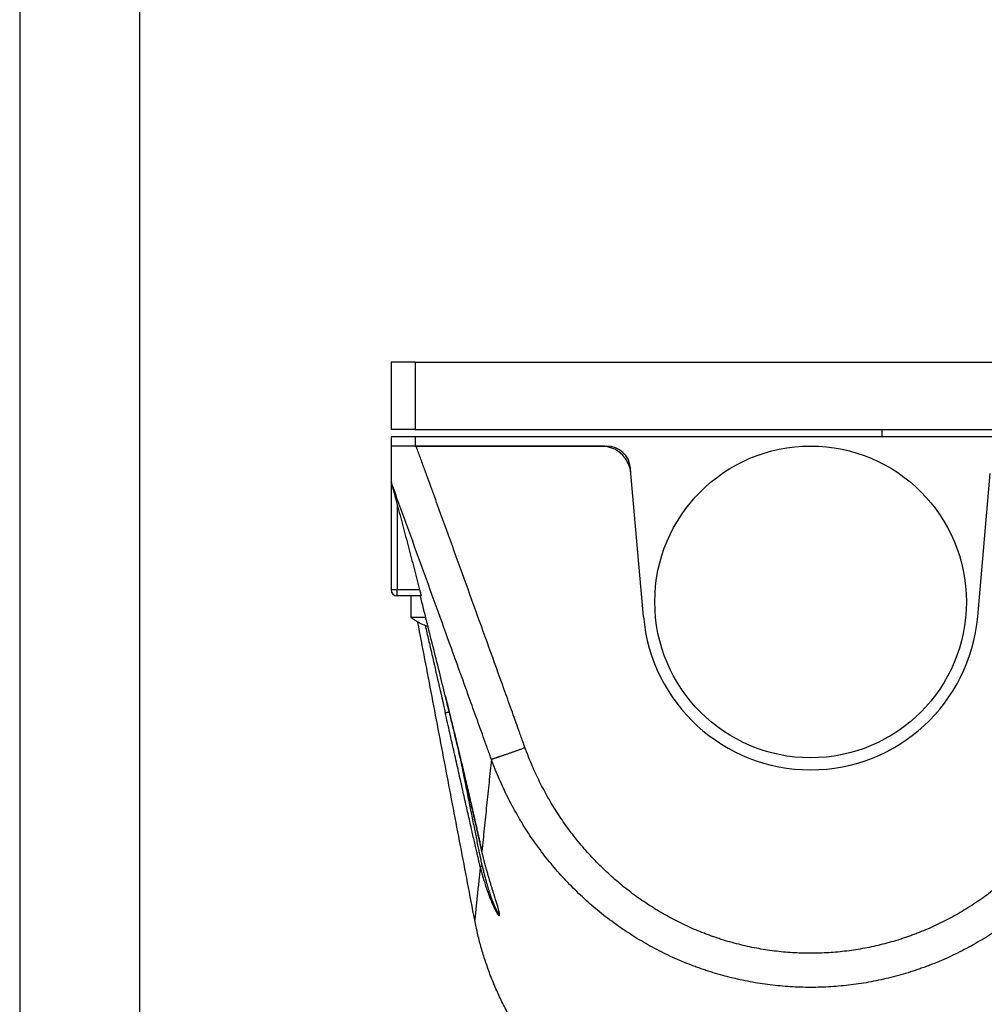
# Model space of a CAD drawing. Units: millimetres. Extents: x 99 to 396, y -102 to 108.
# Drawn here: x 99 to 139, y -73 to -32 of the extents above; entities that cross this region are included whole.
import ezdxf

# ---------------------------------------------------------------- set-up
doc = ezdxf.new("R2010")
doc.units = ezdxf.units.MM
doc.layers.add('1', color=7, linetype='Continuous')

# ---------------------------------------------------------------- blocks, each defined once
blk = doc.blocks.new('_formato_A4', base_point=(247.5, 2.727))
at = {"layer": '1', "color": 7, "linetype": 'Continuous'}
for p, q in [((99, 107.727), (99, -102.273)), ((104, 86.727), (104, -97.273))]:
    blk.add_line(p, q, dxfattribs=at)
blk = doc.blocks.new('A4_oriz', base_point=(-148.5, 105))
at = {"layer": '1'}
blk.add_blockref('_formato_A4', (247.5, 2.727), dxfattribs=at)
blk = doc.blocks.new('TOP', base_point=(-148.5, 105))
blk.add_blockref('A4_oriz', (-148.5, 105))
blk = doc.blocks.new('PE_1664_SM__5', base_point=(229, -166.851))
at = {"color": 7, "linetype": 'Continuous'}
for p, q in [((229, -91.944), (229, -97.555)), ((231, -91.944), (229, -91.944)), ((231, -91.944), (231, -97.555)), ((231, -91.944), (297, -91.944)), ((231, -97.555), (229, -97.555)), ((231, -97.555), (269.975, -97.555)), ((269.975, -98.185), (269.975, -97.555)), ((269.975, -97.555), (297, -97.555)), ((231, -98.185), (229, -98.185)), ((229, -98.185), (229, -98.944)), ((269.975, -98.185), (231, -98.185)), ((231, -98.185), (231, -98.944)), ((280.216, -98.185), (269.975, -98.185)), ((231, -98.944), (229, -98.944)), ((231.086, -98.964), (229, -98.964)), ((229, -98.964), (229, -101.944)), ((231, -98.944), (232, -98.944)), ((232, -98.964), (231.086, -98.964)), ((232, -98.944), (246.977, -98.944)), ((232, -98.944), (232, -98.964)), ((246.834, -98.964), (232, -98.964)), ((249.009, -101.226), (248.969, -100.77)), ((250.053, -113.164), (249.009, -101.226)), ((277.947, -113.164), (278.991, -101.226)), ((229, -101.944), (229, -110.944)), ((229.5, -103.82), (229.5, -110.944)), ((229.5, -110.944), (229, -110.944)), ((231.377, -110.944), (229.5, -110.944)), ((229.5, -111.444), (229.5, -110.944)), ((230.65, -111.444), (229.5, -111.444)), ((231.435, -111.444), (230.65, -111.444)), ((230.65, -111.444), (230.65, -113.244)), ((231.496, -111.444), (231.435, -111.444)), ((231.889, -113.244), (230.65, -113.244)), ((230.723, -113.294), (230.716, -113.294))]:
    blk.add_line(p, q, dxfattribs=at)
blk.add_circle((264, -111.944), 13, dxfattribs=at)
for centre, radius, start, end in [((246.518, -101.444), 2.5, 5, 82.74775), ((246.977, -100.944), 2, 5, 90), ((229.5, -110.944), 0.5, 180, 270), ((233.739, -109.258), 5.043, 232.22708, 233.16445), ((264, -111.944), 14, 185, 355)]:
    blk.add_arc(centre, radius, start, end, dxfattribs=at)
for points, knots in [([(240.173, -124.108), (240.15, -124.045), (240.105, -123.92), (240.049, -123.762), (240.004, -123.636), (239.929, -123.428), (239.814, -123.107), (239.502, -122.237), (239.034, -120.932), (238.201, -118.613), (237.157, -115.715), (235.887, -112.193), (234.597, -108.626), (233.506, -105.616), (232.632, -103.208), (232.181, -101.967), (231.935, -101.29), (231.901, -101.196), (231.874, -101.121), (231.857, -101.074), (231.843, -101.036), (231.833, -101.008), (231.823, -100.98), (231.802, -100.924), (231.771, -100.839), (231.73, -100.726), (231.689, -100.613), (231.634, -100.463), (231.566, -100.275), (231.483, -100.049), (231.401, -99.824), (231.318, -99.599), (231.235, -99.373), (231.169, -99.192), (231.119, -99.056), (231.097, -98.995), (231.086, -98.964)], [0, 0, 0, 0, 0.20005, 0.400584, 0.501272, 0.601958, 1.063982, 1.526006, 3.374109, 5.2222, 8.91841, 12.614585, 16.456203, 20.297786, 22.21859, 24.139384, 24.259434, 24.379484, 24.439509, 24.499534, 24.529539, 24.559559, 24.589556, 24.619584, 24.739621, 24.859684, 24.979772, 25.099784, 25.339937, 25.579983, 25.820116, 26.060183, 26.300301, 26.540383, 26.638131, 26.735874, 26.735874, 26.735874, 26.735874]), ([(237.362, -125.072), (237.339, -125.008), (237.293, -124.881), (237.236, -124.723), (237.191, -124.596), (237.116, -124.388), (237.001, -124.067), (236.688, -123.198), (236.219, -121.894), (235.384, -119.577), (234.34, -116.681), (233.068, -113.16), (231.777, -109.595), (230.686, -106.587), (229.813, -104.18), (229.362, -102.939), (229.116, -102.263), (229.082, -102.169), (229.054, -102.094), (229.037, -102.047), (229.024, -102.009), (229.015, -101.984), (229.007, -101.962), (229.002, -101.95), (229, -101.944)], [0, 0, 0, 0, 0.202378, 0.404263, 0.504893, 0.605525, 1.067336, 1.529149, 3.376417, 5.223694, 8.918341, 12.613016, 16.45316, 20.293331, 22.213457, 24.13359, 24.253599, 24.373608, 24.433612, 24.493617, 24.523627, 24.553622, 24.573141, 24.592648, 24.592648, 24.592648, 24.592648]), ([(229, -101.944), (229, -101.945), (229.001, -101.948), (229.003, -101.957), (229.007, -101.969), (229.011, -101.984), (229.016, -102.004), (229.023, -102.031), (229.032, -102.064), (229.044, -102.109), (229.06, -102.169), (229.08, -102.246), (229.108, -102.35), (229.144, -102.483), (229.187, -102.646), (229.239, -102.839), (229.297, -103.059), (229.364, -103.308), (229.432, -103.562), (229.477, -103.734), (229.5, -103.82)], [0, 0, 0, 0, 0.004282, 0.008564, 0.026989, 0.043154, 0.053224, 0.089988, 0.125053, 0.155904, 0.231712, 0.311551, 0.394064, 0.554837, 0.724449, 0.901332, 1.151698, 1.409814, 1.673672, 1.941265, 1.941265, 1.941265, 1.941265]), ([(229.5, -103.82), (229.658, -104.415), (229.973, -105.601), (230.443, -107.383), (230.911, -109.163), (231.222, -110.351), (231.377, -110.944)], [0, 0, 0, 0, 1.845775, 3.683617, 5.529356, 7.367235, 7.367235, 7.367235, 7.367235]), ([(231.377, -110.944), (231.378, -110.948), (231.38, -110.957), (231.383, -110.97), (231.387, -110.985), (231.391, -111), (231.395, -111.017), (231.4, -111.034), (231.405, -111.053), (231.409, -111.072), (231.415, -111.091), (231.42, -111.112), (231.425, -111.134), (231.431, -111.158), (231.438, -111.183), (231.444, -111.207), (231.449, -111.23), (231.455, -111.253), (231.46, -111.274), (231.465, -111.293), (231.468, -111.309), (231.472, -111.323), (231.475, -111.336), (231.477, -111.348), (231.48, -111.358), (231.482, -111.368), (231.484, -111.376), (231.486, -111.383), (231.487, -111.39), (231.488, -111.396), (231.489, -111.401), (231.49, -111.406), (231.492, -111.412), (231.493, -111.418), (231.494, -111.423), (231.495, -111.427), (231.495, -111.431), (231.496, -111.435), (231.497, -111.438), (231.497, -111.441), (231.497, -111.443), (231.497, -111.444), (231.496, -111.444)], [0, 0, 0, 0, 0.012564, 0.0264122, 0.0414574, 0.0576128, 0.0747911, 0.0929055, 0.1118687, 0.1315937, 0.1519936, 0.1729813, 0.1944698, 0.2210424, 0.2467887, 0.2716631, 0.2956202, 0.3186146, 0.3406007, 0.3615333, 0.3771522, 0.3914715, 0.4045435, 0.4164206, 0.4271551, 0.4367992, 0.4454052, 0.4530255, 0.4597122, 0.4655176, 0.4704941, 0.4746936, 0.4819471, 0.4881739, 0.4934589, 0.4978874, 0.5015444, 0.5045149, 0.5087023, 0.5119863, 0.5138332, 0.5145462, 0.5145462, 0.5145462, 0.5145462]), ([(233.515, -119.773), (233.35, -119.104), (233.007, -117.715), (232.488, -115.633), (231.96, -113.525), (231.61, -112.138), (231.435, -111.444)], [0, 0, 0, 0, 2.064559, 4.29212, 6.438193, 8.584261, 8.584261, 8.584261, 8.584261]), ([(231.665, -113.846), (231.586, -113.809), (231.421, -113.732), (231.181, -113.6), (230.945, -113.454), (230.797, -113.347), (230.723, -113.294)], [0, 0, 0, 0, 0.260818, 0.547333, 0.820984, 1.094317, 1.094317, 1.094317, 1.094317]), ([(232.082, -114.011), (232.013, -113.986), (231.873, -113.936), (231.736, -113.877), (231.665, -113.846)], [0, 0, 0, 0, 0.217046, 0.4477474, 0.4477474, 0.4477474, 0.4477474]), ([(231.842, -113.921), (231.935, -114.32), (232.12, -115.118), (232.488, -116.71), (232.954, -118.734), (233.324, -120.359), (233.513, -121.19)], [0, 0, 0, 0, 1.228745, 2.457491, 4.901797, 7.458756, 7.458756, 7.458756, 7.458756]), ([(236.555, -132.696), (236.55, -132.672), (236.538, -132.62), (236.522, -132.544), (236.505, -132.466), (236.482, -132.365), (236.453, -132.233), (236.404, -132.011), (236.336, -131.709), (236.219, -131.185), (236.058, -130.471), (235.802, -129.348), (235.487, -127.984), (235.062, -126.17), (234.583, -124.159), (234.049, -121.947), (233.691, -120.49), (233.515, -119.773)], [0, 0, 0, 0, 0.072201, 0.161102, 0.233467, 0.309224, 0.473903, 0.638044, 0.990898, 1.403691, 2.247479, 3.186522, 4.859274, 6.448141, 8.77564, 11.059238, 13.276069, 13.276069, 13.276069, 13.276069]), ([(233.515, -119.773), (233.572, -120.006), (233.688, -120.476), (233.862, -121.184), (234.036, -121.898), (234.211, -122.617), (234.386, -123.341), (234.561, -124.07), (234.737, -124.802), (234.912, -125.537), (235.055, -126.141), (235.167, -126.614), (235.248, -126.959), (235.33, -127.309), (235.413, -127.665), (235.497, -128.027), (235.582, -128.393), (235.668, -128.763), (235.754, -129.138), (235.831, -129.474), (235.898, -129.766), (235.954, -130.012), (236.009, -130.25), (236.061, -130.481), (236.112, -130.705), (236.16, -130.92), (236.203, -131.111), (236.242, -131.281), (236.276, -131.436), (236.312, -131.597), (236.35, -131.765), (236.39, -131.946), (236.433, -132.138), (236.468, -132.296), (236.493, -132.409), (236.508, -132.476), (236.521, -132.537), (236.533, -132.591), (236.542, -132.633), (236.55, -132.666), (236.554, -132.686), (236.557, -132.7), (236.559, -132.708), (236.561, -132.718), (236.564, -132.73), (236.566, -132.739), (236.567, -132.744)], [0, 0, 0, 0, 0.722045, 1.450967, 2.186079, 2.926693, 3.672123, 4.421682, 5.174683, 5.930441, 6.688269, 7.036059, 7.390201, 7.750339, 8.116116, 8.487176, 8.863161, 9.243715, 9.628481, 10.017103, 10.276749, 10.528753, 10.773109, 11.009808, 11.23884, 11.460199, 11.673875, 11.825211, 11.983828, 12.149343, 12.321375, 12.49954, 12.705616, 12.911543, 12.98479, 13.053444, 13.11731, 13.171478, 13.220135, 13.245818, 13.271507, 13.281302, 13.288588, 13.297848, 13.311838, 13.325742, 13.325742, 13.325742, 13.325742]), ([(233.513, -121.19), (233.514, -121.19), (233.518, -121.189), (233.526, -121.187), (233.539, -121.184), (233.556, -121.18), (233.579, -121.175), (233.606, -121.169), (233.638, -121.162), (233.674, -121.154), (233.709, -121.146), (233.744, -121.138), (233.776, -121.13), (233.81, -121.123), (233.833, -121.118), (233.844, -121.115)], [0, 0, 0, 0, 0.003744, 0.0119872, 0.0250348, 0.0430784, 0.0661642, 0.0941794, 0.1268444, 0.1637118, 0.2041925, 0.2365048, 0.2701294, 0.3047278, 0.3399587, 0.3399587, 0.3399587, 0.3399587]), ([(236.431, -134.053), (236.43, -134.048), (236.428, -134.039), (236.425, -134.027), (236.422, -134.014), (236.419, -133.998), (236.414, -133.976), (236.406, -133.943), (236.396, -133.902), (236.381, -133.835), (236.362, -133.753), (236.336, -133.639), (236.307, -133.515), (236.277, -133.382), (236.244, -133.236), (236.206, -133.071), (236.161, -132.878), (236.114, -132.673), (236.042, -132.356), (235.945, -131.93), (235.823, -131.396), (235.695, -130.831), (235.559, -130.234), (235.416, -129.602), (235.27, -128.958), (235.122, -128.304), (234.965, -127.61), (234.799, -126.875), (234.623, -126.098), (234.445, -125.308), (234.264, -124.506), (234.08, -123.693), (233.893, -122.868), (233.704, -122.033), (233.577, -121.472), (233.513, -121.19)], [0, 0, 0, 0, 0.013854, 0.027574, 0.036934, 0.053205, 0.078662, 0.104122, 0.154923, 0.205988, 0.307931, 0.40985, 0.555087, 0.691527, 0.818052, 1.002766, 1.200444, 1.411443, 1.636119, 2.175025, 2.72249, 3.277436, 3.912925, 4.56113, 5.22119, 5.892246, 6.573437, 7.356581, 8.153294, 8.963053, 9.785334, 10.619614, 11.465368, 12.322073, 13.189204, 13.189204, 13.189204, 13.189204]), ([(240.173, -124.108), (240.093, -124.137), (239.93, -124.196), (239.684, -124.284), (239.436, -124.372), (239.188, -124.46), (238.945, -124.545), (238.746, -124.615), (238.592, -124.668), (238.481, -124.707), (238.374, -124.744), (238.271, -124.779), (238.172, -124.813), (238.078, -124.845), (237.99, -124.875), (237.906, -124.903), (237.828, -124.928), (237.756, -124.952), (237.69, -124.974), (237.63, -124.993), (237.576, -125.01), (237.528, -125.025), (237.486, -125.038), (237.45, -125.049), (237.42, -125.058), (237.396, -125.064), (237.377, -125.069), (237.366, -125.071), (237.362, -125.072)], [0, 0, 0, 0, 0.25652, 0.5186, 0.78324, 1.047024, 1.306257, 1.557092, 1.678158, 1.795701, 1.909275, 2.018459, 2.122859, 2.222118, 2.315913, 2.403965, 2.486038, 2.561942, 2.631533, 2.694714, 2.751436, 2.801694, 2.845524, 2.883008, 2.914261, 2.939436, 2.958721, 2.972338, 2.972338, 2.972338, 2.972338]), ([(287.827, -124.108), (287.816, -124.137), (287.795, -124.196), (287.763, -124.284), (287.73, -124.371), (287.668, -124.537), (287.574, -124.778), (287.306, -125.446), (286.864, -126.451), (286.308, -127.548), (285.828, -128.406), (285.45, -129.039), (285.054, -129.662), (284.496, -130.49), (283.746, -131.506), (282.934, -132.482), (282.251, -133.234), (281.723, -133.782), (281.179, -134.315), (280.619, -134.832), (280.044, -135.332), (279.455, -135.814), (278.852, -136.279), (278.235, -136.725), (277.605, -137.153), (276.962, -137.562), (276.308, -137.951), (275.643, -138.319), (274.968, -138.667), (274.284, -138.994), (273.591, -139.299), (273.005, -139.536), (272.533, -139.715), (272.176, -139.844), (271.818, -139.967), (271.338, -140.124), (270.733, -140.306), (270.001, -140.503), (269.263, -140.677), (268.521, -140.828), (267.774, -140.956), (267.024, -141.061), (266.27, -141.143), (265.515, -141.201), (264.758, -141.236), (264, -141.248), (263.242, -141.236), (262.485, -141.201), (261.73, -141.143), (260.976, -141.061), (260.226, -140.956), (259.479, -140.828), (258.737, -140.677), (257.999, -140.503), (257.267, -140.306), (256.662, -140.124), (256.182, -139.967), (255.824, -139.844), (255.467, -139.715), (254.995, -139.536), (254.409, -139.299), (253.716, -138.994), (253.032, -138.667), (252.357, -138.319), (251.692, -137.951), (251.038, -137.562), (250.395, -137.153), (249.765, -136.725), (249.148, -136.279), (248.545, -135.814), (247.956, -135.332), (247.381, -134.832), (246.821, -134.315), (246.277, -133.782), (245.749, -133.234), (245.066, -132.482), (244.254, -131.506), (243.504, -130.49), (242.946, -129.662), (242.55, -129.039), (242.172, -128.406), (241.692, -127.548), (241.136, -126.451), (240.694, -125.446), (240.426, -124.779), (240.333, -124.537), (240.27, -124.372), (240.237, -124.284), (240.205, -124.196), (240.184, -124.137), (240.173, -124.108)], [0, 0, 0, 0, 0.09344, 0.186742, 0.28032, 0.374589, 0.716413, 1.058214, 2.533049, 4.007699, 4.745167, 5.482545, 6.220021, 6.957393, 8.480673, 10.00368, 10.765361, 11.526931, 12.288602, 13.050186, 13.811605, 14.572938, 15.334357, 16.095693, 16.857084, 17.618396, 18.379786, 19.141102, 19.898932, 20.656695, 21.414516, 22.172291, 22.551199, 22.930093, 23.309003, 23.687897, 24.445696, 25.203461, 25.961145, 26.718799, 27.476479, 28.234139, 28.991809, 29.749469, 30.507135, 31.264798, 32.022462, 32.780128, 33.537788, 34.295458, 35.053118, 35.810798, 36.568452, 37.326136, 38.083901, 38.8417, 39.220594, 39.599504, 39.978398, 40.357306, 41.115081, 41.872901, 42.630665, 43.388495, 44.149811, 44.911201, 45.672513, 46.433904, 47.19524, 47.956659, 48.717992, 49.479411, 50.240995, 51.002666, 51.764236, 52.525917, 54.048924, 55.572204, 56.309576, 57.047052, 57.78443, 58.521898, 59.996548, 61.471383, 61.812907, 62.154455, 62.248862, 62.342578, 62.436018, 62.529597, 62.529597, 62.529597, 62.529597]), ([(236.594, -133.942), (236.593, -133.938), (236.591, -133.931), (236.589, -133.921), (236.588, -133.913), (236.586, -133.907), (236.585, -133.9), (236.583, -133.888), (236.579, -133.869), (236.572, -133.837), (236.564, -133.795), (236.55, -133.729), (236.533, -133.646), (236.51, -133.532), (236.484, -133.408), (236.457, -133.275), (236.428, -133.13), (236.394, -132.964), (236.355, -132.772), (236.313, -132.566), (236.248, -132.249), (236.162, -131.823), (236.054, -131.289), (235.94, -130.724), (235.819, -130.126), (235.692, -129.494), (235.562, -128.851), (235.431, -128.196), (235.29, -127.496), (235.14, -126.748), (234.98, -125.952), (234.873, -125.417), (234.818, -125.148)], [0, 0, 0, 0, 0.011792, 0.023691, 0.029954, 0.036217, 0.042548, 0.04888, 0.074207, 0.099537, 0.148934, 0.200887, 0.302312, 0.403715, 0.548366, 0.684126, 0.809854, 0.993586, 1.190256, 1.400218, 1.623827, 2.159854, 2.704605, 3.257056, 3.889397, 4.534423, 5.191285, 5.859132, 6.537114, 7.3348, 8.146603, 8.97197, 8.97197, 8.97197, 8.97197]), ([(290.638, -125.072), (290.626, -125.105), (290.602, -125.172), (290.564, -125.272), (290.527, -125.371), (290.457, -125.556), (290.352, -125.824), (290.053, -126.565), (289.559, -127.68), (288.937, -128.896), (288.401, -129.848), (287.978, -130.55), (287.537, -131.241), (286.912, -132.16), (286.074, -133.287), (285.166, -134.37), (284.403, -135.204), (283.812, -135.812), (283.204, -136.403), (282.578, -136.976), (281.935, -137.531), (281.277, -138.066), (280.602, -138.582), (279.913, -139.077), (279.208, -139.551), (278.49, -140.005), (277.758, -140.436), (277.015, -140.845), (276.26, -141.231), (275.496, -141.593), (274.72, -141.932), (274.066, -142.195), (273.538, -142.393), (273.139, -142.536), (272.739, -142.673), (272.202, -142.847), (271.526, -143.049), (270.708, -143.267), (269.883, -143.46), (269.053, -143.628), (268.218, -143.77), (267.379, -143.886), (266.537, -143.977), (265.693, -144.042), (264.847, -144.081), (264, -144.094), (263.153, -144.081), (262.307, -144.042), (261.463, -143.977), (260.621, -143.886), (259.782, -143.77), (258.947, -143.628), (258.117, -143.46), (257.292, -143.267), (256.474, -143.049), (255.798, -142.847), (255.261, -142.673), (254.861, -142.536), (254.462, -142.393), (253.934, -142.195), (253.28, -141.932), (252.504, -141.593), (251.74, -141.231), (250.985, -140.845), (250.242, -140.436), (249.51, -140.005), (248.792, -139.551), (248.087, -139.077), (247.398, -138.582), (246.723, -138.066), (246.065, -137.531), (245.422, -136.976), (244.796, -136.403), (244.188, -135.812), (243.597, -135.204), (242.834, -134.37), (241.926, -133.287), (241.088, -132.16), (240.463, -131.241), (240.022, -130.55), (239.599, -129.848), (239.063, -128.896), (238.441, -127.68), (237.947, -126.565), (237.648, -125.825), (237.543, -125.556), (237.473, -125.372), (237.436, -125.272), (237.399, -125.172), (237.374, -125.105), (237.362, -125.072)], [0, 0, 0, 0, 0.106711, 0.213578, 0.320124, 0.42587, 0.805336, 1.184832, 2.82273, 4.46083, 5.280282, 6.099838, 6.91965, 7.739582, 9.434069, 11.128855, 11.97678, 12.824832, 13.673165, 14.521597, 15.370039, 16.21858, 17.067417, 17.916351, 18.76553, 19.614799, 20.464326, 21.313938, 22.159817, 23.005773, 23.85195, 24.69818, 25.121344, 25.544524, 25.967746, 26.390985, 27.237558, 28.084171, 28.930782, 29.777428, 30.624157, 31.470909, 32.317704, 33.164512, 34.011339, 34.858169, 35.704999, 36.551826, 37.398633, 38.245429, 39.092181, 39.93891, 40.785556, 41.632167, 42.47878, 43.325353, 43.748592, 44.171814, 44.594994, 45.018158, 45.864388, 46.710565, 47.556521, 48.4024, 49.252012, 50.101539, 50.950808, 51.799987, 52.648921, 53.497758, 54.346299, 55.194741, 56.043173, 56.891506, 57.739558, 58.587483, 60.282269, 61.976756, 62.796688, 63.6165, 64.436055, 65.255508, 66.893608, 68.531506, 68.910695, 69.289854, 69.395753, 69.502452, 69.609473, 69.716338, 69.716338, 69.716338, 69.716338]), ([(236.431, -134.053), (236.433, -134.058), (236.436, -134.072), (236.442, -134.097), (236.451, -134.132), (236.462, -134.177), (236.476, -134.229), (236.496, -134.307), (236.521, -134.404), (236.555, -134.529), (236.592, -134.667), (236.635, -134.82), (236.685, -134.993), (236.743, -135.187), (236.809, -135.405), (236.883, -135.635), (236.95, -135.837), (237.01, -136.009), (237.06, -136.152), (237.115, -136.304), (237.175, -136.465), (237.234, -136.617), (237.288, -136.756), (237.337, -136.874), (237.382, -136.983), (237.428, -137.09), (237.476, -137.201), (237.534, -137.327), (237.597, -137.461), (237.664, -137.596), (237.726, -137.716), (237.784, -137.821), (237.833, -137.904), (237.874, -137.968), (237.907, -138.014), (237.937, -138.052), (237.963, -138.081), (237.986, -138.1), (238.005, -138.11), (238.021, -138.11), (238.031, -138.102), (238.038, -138.087), (238.041, -138.067), (238.043, -138.041), (238.041, -138.01), (238.038, -137.975), (238.031, -137.924), (238.018, -137.856), (237.999, -137.77), (237.976, -137.675), (237.95, -137.572), (237.919, -137.462), (237.883, -137.334), (237.839, -137.187), (237.789, -137.019), (237.734, -136.84), (237.671, -136.637), (237.6, -136.408), (237.52, -136.152), (237.436, -135.882), (237.35, -135.6), (237.261, -135.305), (237.169, -134.998), (237.077, -134.68), (236.978, -134.332), (236.875, -133.957), (236.792, -133.643), (236.733, -133.416), (236.699, -133.282), (236.668, -133.16), (236.641, -133.05), (236.623, -132.977), (236.613, -132.936), (236.61, -132.923), (236.607, -132.912), (236.603, -132.894), (236.598, -132.873), (236.59, -132.839), (236.579, -132.796), (236.571, -132.761), (236.567, -132.744)], [0, 0, 0, 0, 0.016313, 0.043142, 0.078976, 0.122301, 0.182359, 0.242414, 0.362326, 0.482126, 0.632485, 0.791668, 0.959061, 1.170869, 1.399189, 1.642177, 1.898006, 2.037148, 2.188634, 2.350988, 2.522736, 2.702413, 2.841602, 2.969361, 3.085584, 3.196673, 3.318269, 3.447864, 3.613154, 3.763752, 3.899146, 4.018835, 4.122333, 4.188827, 4.246123, 4.294066, 4.33284, 4.362556, 4.383691, 4.395078, 4.407617, 4.421062, 4.442526, 4.469244, 4.498242, 4.536184, 4.574493, 4.652806, 4.741901, 4.839945, 4.945748, 5.060199, 5.182483, 5.345815, 5.52127, 5.708108, 5.905587, 6.159087, 6.427735, 6.710437, 7.006465, 7.314613, 7.634581, 7.966072, 8.308797, 8.718479, 9.134532, 9.282185, 9.42116, 9.551263, 9.659055, 9.760383, 9.776509, 9.786557, 9.799684, 9.812854, 9.839305, 9.865865, 9.918517, 9.972289, 9.972289, 9.972289, 9.972289]), ([(236.567, -132.748), (236.566, -132.744), (236.564, -132.736), (236.561, -132.722), (236.558, -132.709), (236.556, -132.7), (236.555, -132.696)], [0, 0, 0, 0, 0.01260942, 0.02555167, 0.04100255, 0.05395649, 0.05395649, 0.05395649, 0.05395649]), ([(236.567, -132.744), (236.567, -132.744), (236.567, -132.744), (236.567, -132.745), (236.567, -132.746), (236.567, -132.746), (236.567, -132.747), (236.567, -132.747), (236.567, -132.748), (236.567, -132.748), (236.567, -132.748)], [0, 0, 0, 0, 0.000756504, 0.001453805, 0.002092396, 0.002672893, 0.003196092, 0.003663047, 0.004075178, 0.004434517, 0.004434517, 0.004434517, 0.004434517]), ([(236.567, -132.748), (236.567, -132.748), (236.567, -132.748), (236.567, -132.748), (236.567, -132.748), (236.567, -132.748), (236.567, -132.748), (236.567, -132.748), (236.567, -132.748), (236.567, -132.748), (236.567, -132.748)], [0, 0, 0, 0, 0.00000504445, 0.0000100775, 0.00001509916, 0.00002010944, 0.00002510837, 0.00003009594, 0.00003507219, 0.00004003711, 0.00004003711, 0.00004003711, 0.00004003711]), ([(236.431, -134.053), (236.432, -134.051), (236.432, -134.047), (236.435, -134.041), (236.438, -134.035), (236.443, -134.029), (236.449, -134.023), (236.457, -134.016), (236.466, -134.009), (236.476, -134.002), (236.487, -133.995), (236.499, -133.987), (236.513, -133.98), (236.527, -133.972), (236.543, -133.965), (236.559, -133.957), (236.576, -133.95), (236.588, -133.945), (236.594, -133.942)], [0, 0, 0, 0, 0.0053735, 0.0114195, 0.0183188, 0.0261947, 0.0351262, 0.0451572, 0.0563055, 0.068567, 0.0819205, 0.0963294, 0.1117447, 0.1281066, 0.1453464, 0.1633881, 0.1821498, 0.2015458, 0.2015458, 0.2015458, 0.2015458]), ([(236.594, -133.942), (236.594, -133.946), (236.596, -133.953), (236.598, -133.961), (236.6, -133.968), (236.601, -133.973), (236.602, -133.979), (236.604, -133.99), (236.608, -134.006), (236.615, -134.036), (236.623, -134.072), (236.636, -134.13), (236.653, -134.202), (236.679, -134.317), (236.714, -134.463), (236.756, -134.632), (236.798, -134.8), (236.842, -134.967), (236.889, -135.142), (236.943, -135.337), (237.003, -135.547), (237.069, -135.768), (237.129, -135.959), (237.181, -136.122), (237.225, -136.256), (237.268, -136.382), (237.308, -136.498), (237.349, -136.613), (237.389, -136.725), (237.43, -136.834), (237.468, -136.934), (237.504, -137.024), (237.536, -137.105), (237.567, -137.179), (237.596, -137.249), (237.624, -137.315), (237.65, -137.374), (237.677, -137.433), (237.704, -137.491), (237.731, -137.548), (237.755, -137.598), (237.779, -137.646), (237.804, -137.692), (237.828, -137.737), (237.849, -137.773), (237.87, -137.806), (237.891, -137.838), (237.914, -137.87), (237.935, -137.894), (237.952, -137.908), (237.963, -137.915), (237.975, -137.918), (237.987, -137.913), (237.993, -137.901), (237.998, -137.885), (238, -137.867), (238, -137.853), (238, -137.846)], [0, 0, 0, 0, 0.010648, 0.021268, 0.026655, 0.032139, 0.036653, 0.043362, 0.065932, 0.08833, 0.133286, 0.178184, 0.265132, 0.357544, 0.531217, 0.714722, 0.879336, 1.052356, 1.233112, 1.420936, 1.65992, 1.889933, 2.110808, 2.261475, 2.403089, 2.53557, 2.658838, 2.772809, 2.8995, 3.016241, 3.123027, 3.219851, 3.306704, 3.383572, 3.462625, 3.534252, 3.598562, 3.655667, 3.727841, 3.791103, 3.845796, 3.892259, 3.952922, 4.003625, 4.045177, 4.078376, 4.119794, 4.16097, 4.197368, 4.213332, 4.227034, 4.238266, 4.248861, 4.261783, 4.278038, 4.297189, 4.318133, 4.318133, 4.318133, 4.318133]), ([(292.028, -138.487), (291.992, -138.667), (291.921, -139.031), (291.799, -139.574), (291.665, -140.119), (291.519, -140.665), (291.36, -141.212), (291.189, -141.758), (291.004, -142.305), (290.807, -142.851), (290.596, -143.395), (290.373, -143.939), (290.136, -144.48), (289.886, -145.019), (289.623, -145.556), (289.393, -146), (289.202, -146.353), (289.056, -146.617), (288.906, -146.881), (288.753, -147.143), (288.597, -147.404), (288.437, -147.664), (288.274, -147.923), (288.108, -148.18), (287.939, -148.437), (287.767, -148.691), (287.591, -148.945), (287.412, -149.196), (287.23, -149.447), (287.045, -149.695), (286.857, -149.942), (286.665, -150.188), (286.471, -150.431), (286.273, -150.673), (286.073, -150.913), (285.869, -151.15), (285.663, -151.386), (285.454, -151.62), (285.241, -151.852), (285.026, -152.082), (284.808, -152.309), (284.588, -152.534), (284.364, -152.757), (284.138, -152.978), (283.909, -153.196), (283.678, -153.412), (283.444, -153.625), (283.207, -153.836), (282.968, -154.045), (282.726, -154.25), (282.482, -154.454), (282.235, -154.654), (281.987, -154.852), (281.736, -155.047), (281.482, -155.239), (281.227, -155.429), (280.969, -155.615), (280.709, -155.799), (280.448, -155.98), (280.184, -156.158), (279.918, -156.333), (279.651, -156.504), (279.382, -156.673), (279.11, -156.839), (278.838, -157.002), (278.563, -157.161), (278.287, -157.318), (278.01, -157.471), (277.731, -157.621), (277.45, -157.768), (277.168, -157.912), (276.885, -158.053), (276.601, -158.19), (276.315, -158.324), (276.028, -158.455), (275.741, -158.582), (275.452, -158.707), (275.162, -158.828), (274.871, -158.945), (274.58, -159.06), (274.288, -159.171), (273.995, -159.278), (273.701, -159.383), (273.309, -159.518), (272.818, -159.678), (272.226, -159.857), (271.633, -160.023), (271.039, -160.175), (270.445, -160.315), (269.851, -160.442), (269.257, -160.556), (268.664, -160.657), (268.073, -160.746), (267.483, -160.822), (266.896, -160.886), (266.31, -160.937), (265.728, -160.977), (265.149, -161.006), (264.573, -161.022), (264, -161.028), (263.427, -161.022), (262.851, -161.006), (262.272, -160.977), (261.69, -160.937), (261.104, -160.886), (260.517, -160.822), (259.927, -160.746), (259.336, -160.657), (258.743, -160.556), (258.149, -160.442), (257.555, -160.315), (256.961, -160.175), (256.367, -160.023), (255.774, -159.857), (255.182, -159.678), (254.691, -159.518), (254.299, -159.383), (254.005, -159.278), (253.712, -159.171), (253.42, -159.06), (253.129, -158.945), (252.838, -158.828), (252.548, -158.707), (252.259, -158.582), (251.972, -158.455), (251.685, -158.324), (251.399, -158.19), (251.115, -158.053), (250.832, -157.912), (250.55, -157.768), (250.269, -157.621), (249.99, -157.471), (249.713, -157.318), (249.437, -157.161), (249.162, -157.002), (248.89, -156.839), (248.618, -156.673), (248.349, -156.504), (248.082, -156.333), (247.816, -156.158), (247.552, -155.98), (247.291, -155.799), (247.031, -155.615), (246.773, -155.429), (246.518, -155.239), (246.264, -155.047), (246.013, -154.852), (245.765, -154.654), (245.518, -154.454), (245.274, -154.25), (245.032, -154.045), (244.793, -153.836), (244.556, -153.625), (244.322, -153.412), (244.091, -153.196), (243.862, -152.978), (243.636, -152.757), (243.412, -152.534), (243.192, -152.309), (242.974, -152.082), (242.759, -151.852), (242.546, -151.62), (242.337, -151.386), (242.131, -151.15), (241.927, -150.913), (241.727, -150.673), (241.529, -150.431), (241.335, -150.188), (241.143, -149.942), (240.955, -149.695), (240.77, -149.447), (240.588, -149.196), (240.409, -148.945), (240.233, -148.691), (240.061, -148.437), (239.892, -148.18), (239.726, -147.923), (239.563, -147.664), (239.403, -147.404), (239.247, -147.143), (239.094, -146.881), (238.944, -146.617), (238.798, -146.353), (238.607, -146), (238.377, -145.556), (238.114, -145.019), (237.864, -144.48), (237.627, -143.939), (237.404, -143.395), (237.193, -142.851), (236.996, -142.305), (236.811, -141.758), (236.64, -141.212), (236.481, -140.665), (236.335, -140.119), (236.201, -139.574), (236.079, -139.031), (236.008, -138.667), (235.972, -138.487)], [0, 0, 0, 0, 0.553124, 1.110324, 1.671544, 2.236726, 2.805807, 3.37872, 3.955393, 4.535751, 5.119714, 5.707199, 6.298118, 6.892377, 7.489879, 8.090524, 8.391996, 8.694214, 8.997164, 9.300831, 9.605201, 9.91026, 10.215993, 10.522383, 10.829417, 11.137077, 11.445349, 11.754216, 12.063661, 12.373667, 12.684219, 12.995298, 13.306887, 13.618969, 13.931525, 14.244538, 14.557989, 14.871859, 15.186131, 15.500785, 15.815802, 16.131162, 16.446847, 16.762837, 17.079111, 17.395651, 17.712435, 18.029444, 18.346657, 18.664054, 18.981615, 19.299317, 19.617142, 19.935067, 20.253072, 20.571135, 20.889237, 21.207354, 21.525467, 21.843554, 22.161593, 22.479563, 22.797443, 23.115212, 23.432848, 23.75033, 24.067636, 24.384746, 24.701638, 25.018291, 25.334683, 25.650795, 25.966604, 26.28209, 26.597232, 26.91201, 27.226403, 27.540391, 27.853953, 28.167069, 28.479719, 28.791884, 29.103544, 29.414678, 30.035288, 30.653569, 31.269374, 31.882556, 32.492975, 33.100492, 33.704974, 34.306291, 34.904319, 35.498936, 36.090027, 36.67748, 37.261188, 37.841051, 38.416971, 38.988856, 39.560742, 40.136661, 40.716524, 41.300233, 41.887686, 42.478776, 43.073394, 43.671421, 44.272739, 44.87722, 45.484738, 46.095156, 46.708339, 47.324143, 47.942425, 48.563034, 48.874169, 49.185828, 49.497993, 49.810643, 50.123759, 50.437321, 50.751309, 51.065702, 51.38048, 51.695622, 52.011109, 52.326918, 52.643029, 52.959422, 53.276075, 53.592966, 53.910076, 54.227383, 54.544864, 54.8625, 55.180269, 55.498149, 55.81612, 56.134159, 56.452246, 56.770358, 57.088476, 57.406577, 57.724641, 58.042646, 58.360571, 58.678395, 58.996098, 59.313658, 59.631055, 59.948268, 60.265277, 60.582062, 60.898601, 61.214876, 61.530865, 61.84655, 62.161911, 62.476928, 62.791581, 63.105853, 63.419724, 63.733175, 64.046188, 64.358744, 64.670825, 64.982415, 65.293494, 65.604045, 65.914052, 66.223497, 66.532363, 66.840635, 67.148296, 67.455329, 67.76172, 68.067452, 68.372511, 68.676881, 68.980549, 69.283498, 69.585716, 69.887189, 70.487833, 71.085336, 71.679595, 72.270513, 72.857998, 73.441962, 74.02232, 74.598993, 75.171905, 75.740986, 76.306168, 76.867388, 77.424588, 77.977712, 77.977712, 77.977712, 77.977712])]:
    blk.add_open_spline(points, degree=3, knots=knots, dxfattribs=at)
for points in [[(235.972, -138.487), (235.774, -137.451), (235.379, -135.379), (234.786, -132.271), (234.193, -129.163), (233.6, -126.056), (233.007, -122.948), (232.414, -119.84), (231.821, -116.732), (231.426, -114.661), (231.229, -113.625)], [(237.362, -125.072), (237.329, -125.391), (237.262, -126.031), (237.163, -126.99), (237.064, -127.949), (236.964, -128.908), (236.865, -129.867), (236.766, -130.826), (236.666, -131.785), (236.6, -132.424), (236.567, -132.744)], [(236.431, -134.053), (236.412, -134.237), (236.374, -134.607), (236.316, -135.161), (236.259, -135.715), (236.202, -136.27), (236.144, -136.824), (236.087, -137.378), (236.029, -137.932), (235.991, -138.302), (235.972, -138.487)], [(238, -137.846), (238, -137.846), (238, -137.846), (238, -137.846)]]:
    blk.add_open_spline(points, degree=3, dxfattribs=at)
blk = doc.blocks.new('Superiore1', base_point=(264, -129.388))
blk.add_blockref('PE_1664_SM__5', (229, -166.851))

msp = doc.modelspace()

# ---------------------------------------------------------------- block references
msp.add_blockref('TOP', (-148.5, 105))
at = {"xscale": 0.5, "yscale": 0.5, "zscale": 0.5}
msp.add_blockref('Superiore1', (132, -64.694), dxfattribs=at)

doc.saveas('drawing.dxf')
